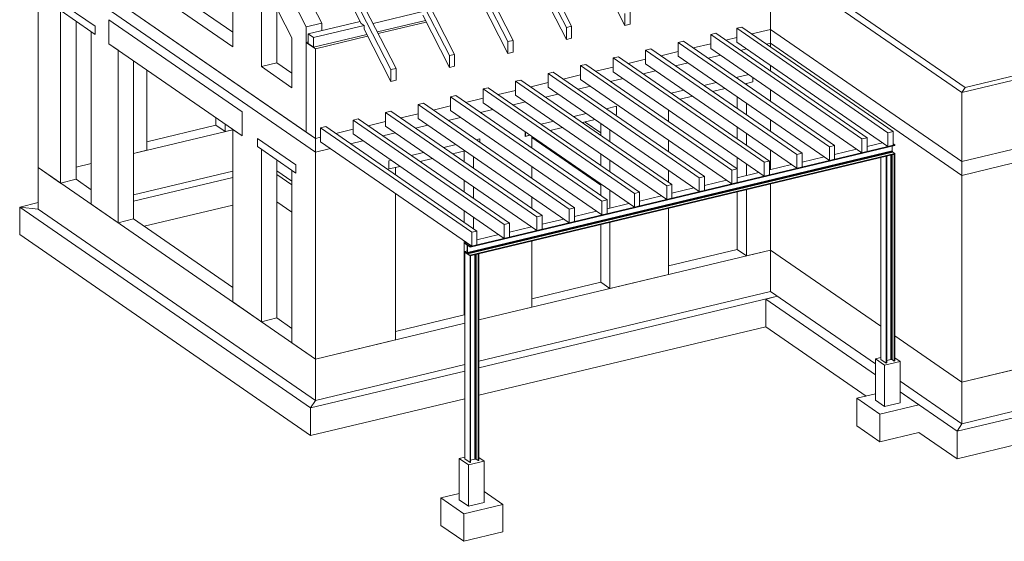
# Model space of a CAD drawing. Units: millimetres. Extents: x -135 to 6208, y -3642 to 3418.
# Drawn here: x 3850 to 5156, y -3642 to -2951 of the extents above; entities that cross this region are included whole.
import ezdxf

# ---------------------------------------------------------------- set-up
doc = ezdxf.new("R2010")
doc.units = ezdxf.units.MM
doc.header["$LTSCALE"] = 50
doc.layers.add('bim_flatshots', color=1, linetype='Continuous')

# ---------------------------------------------------------------- blocks, each defined once
blk = doc.blocks.new('A$C8d48f194')
at = {"color": 0, "linetype": 'Continuous', "lineweight": 0, "extrusion": (-5.55112e-17, 0.913729, 0.406323)}
for p, q in [((230.3, 1029), (446.7, 606.6)), ((237.2, 1030.7), (453.6, 608.3)), ((152.7, 1010.5), (369.2, 588.1)), ((159.6, 1012.1), (376.1, 589.7)), ((75.1, 991.9), (291.6, 569.5)), ((82, 993.6), (298.5, 571.2)), ((-2.4, 973.4), (214, 551)), ((4.5, 975), (220.9, 552.6)), ((-69.6, 942.2), (101.8, 607.6)), ((122.5, 612.5), (-48.9, 947.1)), ((72.2, 812.1), (174.7, 612.1)), ((4.6, 741.4), (4.6, 581.1)), ((-253.3, 713.4), (114, 459.9)), ((101.8, 468.3), (-241.1, 705)), ((1718, 704.9), (975.2, 527.2)), ((-253.3, 421.1), (-253.3, 695.2)), ((-253.3, 695.2), (114, 441.7)), ((-253.3, 421.1), (-253.3, 695.2)), ((114, 441.7), (-253.3, 695.2)), ((717.3, 695.6), (970.9, 520.5)), ((717.3, 604.2), (717.3, 695.6)), ((970.9, 520.5), (1724.1, 700.7)), ((4.6, 581.1), (-147.6, 686.2)), ((-127, 691.2), (4.6, 600.4)), ((42.4, 672.3), (83, 593.1)), ((42.4, 555), (42.4, 672.3)), ((488.9, 678.6), (524.3, 609.6)), ((975.2, 527.2), (760.4, 675.4)), ((411.4, 660), (446.7, 591)), ((-228.9, 643.6), (-178.1, 608.6)), ((-178.1, 608.6), (-228.9, 643.6)), ((333.8, 641.5), (369.2, 572.5)), ((-178.1, 597.6), (-228.9, 632.6)), ((-223.8, 400.7), (-223.8, 629.1)), ((63.1, 632), (63.1, 560)), ((190.4, 612.2), (256.3, 627.9)), ((531.2, 626.9), (531.2, 611.2)), ((-203.1, 614.9), (-203.1, 405.7)), ((-159.8, 585), (-159.8, 616.9)), ((-159.8, 616.9), (16.8, 495.1)), ((-159.8, 616.9), (-159.8, 616.9)), ((-159.8, 616.9), (-159.8, 585)), ((16.8, 495.1), (-159.8, 616.9)), ((104.4, 598.2), (173.4, 614.7)), ((196.3, 600.8), (259.8, 616)), ((197.4, 598.7), (260.9, 613.9)), ((256.3, 622.9), (291.6, 553.9)), ((524.3, 609.6), (524.3, 625.2)), ((-178.1, 597.6), (-183.2, 601.1)), ((-183.2, 601.1), (-183.2, 601.1)), ((-183.2, 601.1), (-183.2, 372.7)), ((-178.1, 608.6), (-178.1, 597.6)), ((-178.1, 608.6), (-178.1, 608.6)), ((-178.1, 608.6), (-178.1, 597.6)), ((101.8, 607.6), (122.5, 612.5)), ((101.8, 468.3), (101.8, 607.6)), ((111.5, 593.3), (178.7, 609.3)), ((122.5, 602.5), (122.5, 612.5)), ((174.7, 612.1), (178.7, 609.3)), ((178.7, 609.3), (178.7, 604.4)), ((178.7, 604.4), (214, 535.4)), ((446.7, 606.6), (453.6, 608.3)), ((446.7, 591), (446.7, 606.6)), ((453.6, 608.3), (453.6, 592.7)), ((531.2, 611.2), (524.3, 609.6)), ((679.4, 607.3), (672.5, 605.7)), ((672.5, 605.7), (672.5, 587.4)), ((872.9, 467.3), (672.5, 605.7)), ((879.8, 469), (679.4, 607.3)), ((692.5, 598.3), (717.3, 604.2)), ((717.3, 604.2), (692.5, 598.3)), ((970.9, 429.1), (717.3, 604.2)), ((717.3, 604.2), (970.9, 429.1)), ((717.3, 585.9), (717.3, 604.2)), ((1724.1, 609.3), (970.9, 429.1)), ((970.9, 429.1), (1724.1, 609.3)), ((-178.1, 597.6), (-178.1, 597.6)), ((83, 593.1), (83, 527)), ((104.4, 587.7), (101.8, 587.1)), ((111.5, 593.3), (104.4, 598.2)), ((104.4, 598.2), (104.4, 585.4)), ((111.5, 580.5), (182.3, 597.4)), ((111.5, 580.5), (111.5, 593.3)), ((114, 578.7), (183.3, 595.3)), ((369.2, 588.1), (376.1, 589.7)), ((369.2, 572.5), (369.2, 588.1)), ((376.1, 589.7), (376.1, 574.1)), ((453.6, 592.7), (446.7, 591)), ((601.8, 588.8), (594.9, 587.1)), ((802.2, 450.4), (601.8, 588.8)), ((644.9, 599.1), (638, 597.4)), ((638, 597.4), (638, 579.1)), ((838.4, 459.1), (638, 597.4)), ((845.3, 460.7), (644.9, 599.1)), ((657.9, 590), (672.5, 593.5)), ((672.5, 593.5), (657.9, 590)), ((872.9, 449.1), (672.5, 587.4)), ((970.9, 410.9), (1724.1, 591)), ((1724.1, 591), (970.9, 410.9)), ((-147.6, 576.6), (-159.8, 585)), ((-159.8, 585), (-159.8, 585)), ((16.8, 463.1), (-159.8, 585)), ((-147.6, 576.6), (-147.6, 576.6)), ((-147.6, 348.1), (-147.6, 576.6)), ((101.8, 587.1), (114, 578.7)), ((101.8, 468.3), (101.8, 587.1)), ((104.4, 585.4), (111.5, 580.5)), ((114, 459.9), (114, 578.7)), ((558.7, 578.4), (551.8, 576.8)), ((551.8, 576.8), (551.8, 558.5)), ((752.2, 438.5), (551.8, 576.8)), ((759.1, 440.1), (558.7, 578.4)), ((571.8, 569.4), (594.9, 575)), ((594.9, 575), (571.8, 569.4)), ((594.9, 587.1), (594.9, 568.8)), ((795.3, 448.8), (594.9, 587.1)), ((614.9, 579.7), (638, 585.3)), ((638, 585.3), (614.9, 579.7)), ((838.4, 440.8), (638, 579.1)), ((677.6, 576.5), (685.6, 578.4)), ((685.6, 578.4), (677.6, 576.5)), ((712.1, 584.7), (717.3, 585.9)), ((717.3, 585.9), (712.1, 584.7)), ((717.3, 585.9), (970.9, 410.9)), ((717.3, 581.2), (717.3, 585.9)), ((970.9, 410.9), (717.3, 585.9)), ((-126.9, 562.3), (-126.9, 353.1)), ((291.6, 569.5), (298.5, 571.2)), ((291.6, 553.9), (291.6, 569.5)), ((298.5, 571.2), (298.5, 555.6)), ((376.1, 574.1), (369.2, 572.5)), ((515.6, 568.1), (508.7, 566.5)), ((508.7, 566.5), (508.7, 548.2)), ((709.1, 428.2), (508.7, 566.5)), ((716, 429.8), (515.6, 568.1)), ((528.7, 559.1), (551.8, 564.6)), ((551.8, 564.6), (528.7, 559.1)), ((795.3, 430.5), (594.9, 568.8)), ((634.5, 566.2), (651, 570.1)), ((651, 570.1), (634.5, 566.2)), ((-109.2, 444.2), (-109.2, 550.1)), ((42.4, 555), (63.1, 560)), ((83, 527), (42.4, 555)), ((63.1, 560), (83, 546.3)), ((214, 551), (220.9, 552.6)), ((214, 535.4), (214, 551)), ((220.9, 552.6), (220.9, 537)), ((298.5, 555.6), (291.6, 553.9)), ((472.5, 557.8), (465.6, 556.2)), ((465.6, 556.2), (465.6, 537.9)), ((666, 417.9), (465.6, 556.2)), ((672.9, 419.5), (472.5, 557.8)), ((485.6, 548.8), (508.7, 554.3)), ((508.7, 554.3), (485.6, 548.8)), ((709.1, 409.9), (508.7, 548.2)), ((548.3, 545.5), (564.9, 549.5)), ((564.9, 549.5), (548.3, 545.5)), ((752.2, 420.2), (551.8, 558.5)), ((591.4, 555.9), (608, 559.8)), ((608, 559.8), (591.4, 555.9)), ((717.3, 549.1), (717.3, 556.5)), ((220.9, 537), (214, 535.4)), ((386.3, 537.2), (379.4, 535.6)), ((379.4, 535.6), (379.4, 517.3)), ((579.9, 397.2), (379.4, 535.6)), ((586.7, 398.9), (386.3, 537.2)), ((429.4, 547.5), (422.5, 545.9)), ((422.5, 545.9), (422.5, 527.6)), ((622.9, 407.5), (422.5, 545.9)), ((629.8, 409.2), (429.4, 547.5)), ((442.5, 538.5), (465.6, 544)), ((465.6, 544), (442.5, 538.5)), ((666, 399.6), (465.6, 537.9)), ((505.2, 535.2), (521.8, 539.2)), ((521.8, 539.2), (505.2, 535.2)), ((671.9, 540.4), (688.4, 544.3)), ((688.4, 544.3), (671.9, 540.4)), ((694, 540.5), (694, 534.7)), ((694, 540.5), (694, 534.7)), ((343.2, 526.9), (336.3, 525.3)), ((336.3, 525.3), (336.3, 507)), ((536.8, 386.9), (336.3, 525.3)), ((543.7, 388.6), (343.2, 526.9)), ((356.3, 517.9), (379.4, 523.4)), ((379.4, 523.4), (356.3, 517.9)), ((399.4, 528.2), (422.5, 533.7)), ((422.5, 533.7), (399.4, 528.2)), ((622.9, 389.3), (422.5, 527.6)), ((462.2, 524.9), (478.7, 528.9)), ((478.7, 528.9), (462.2, 524.9)), ((585.7, 519.8), (602.2, 523.7)), ((602.2, 523.7), (585.7, 519.8)), ((628.8, 530.1), (645.3, 534)), ((645.3, 534), (628.8, 530.1)), ((657.1, 525.9), (640.6, 521.9)), ((694, 534.7), (683.7, 532.2)), ((694, 534.7), (685.4, 532.6)), ((685.4, 532.6), (685.4, 532.6)), ((685.4, 532.6), (685.4, 531.1)), ((694, 534.7), (694, 534.7)), ((717.3, 509), (717.3, 524.4)), ((975.2, 527.2), (970.9, 520.5)), ((970.9, 520.5), (975.2, 527.2)), ((300.2, 516.6), (293.3, 515)), ((293.3, 515), (293.3, 496.7)), ((493.7, 376.6), (293.3, 515)), ((500.6, 378.3), (300.2, 516.6)), ((313.2, 507.6), (336.3, 513.1)), ((336.3, 513.1), (313.2, 507.6)), ((579.9, 379), (379.4, 517.3)), ((419.1, 514.6), (435.6, 518.6)), ((435.6, 518.6), (419.1, 514.6)), ((614, 515.6), (597.5, 511.6)), ((673.2, 499.4), (673.2, 514.8)), ((970.9, 429.1), (970.9, 520.5)), ((970.9, 429.1), (970.9, 520.5)), ((214, 496), (207.1, 494.3)), ((414.4, 357.7), (214, 496)), ((257.1, 506.3), (250.2, 504.7)), ((250.2, 504.7), (250.2, 486.4)), ((450.6, 366.3), (250.2, 504.7)), ((457.5, 368), (257.1, 506.3)), ((270.1, 497.3), (293.3, 502.8)), ((293.3, 502.8), (270.1, 497.3)), ((493.7, 358.4), (293.3, 496.7)), ((332.9, 494), (349.4, 498)), ((349.4, 498), (332.9, 494)), ((536.8, 368.7), (336.3, 507)), ((376, 504.3), (392.5, 508.3)), ((392.5, 508.3), (376, 504.3)), ((499.5, 499.1), (513, 502.4)), ((513, 502.4), (499.5, 499.1)), ((513, 502.4), (513, 491.4)), ((513, 502.4), (513, 502.4)), ((513, 502.4), (513, 491.4)), ((581.9, 482.3), (581.9, 497.7)), ((685.4, 506.4), (685.4, 491)), ((-18, 477.3), (-18, 487.1)), ((16.8, 495.1), (16.8, 463.1)), ((16.8, 495.1), (16.8, 495.1)), ((16.8, 495.1), (16.8, 463.1)), ((170.9, 485.7), (164, 484)), ((164, 484), (164, 465.8)), ((364.4, 345.7), (164, 484)), ((371.3, 347.4), (170.9, 485.7)), ((207.1, 494.3), (207.1, 476.1)), ((407.5, 356), (207.1, 494.3)), ((227.1, 487), (250.2, 492.5)), ((250.2, 492.5), (227.1, 487)), ((450.6, 348), (250.2, 486.4)), ((289.8, 483.7), (306.3, 487.7)), ((306.3, 487.7), (289.8, 483.7)), ((456.4, 488.8), (473, 492.8)), ((473, 492.8), (456.4, 488.8)), ((484.8, 484.7), (468.2, 480.7)), ((513, 491.4), (511.3, 491)), ((513, 491.4), (511.3, 491)), ((513, 491.4), (513, 491.4)), ((717.3, 469), (717.3, 484.4)), ((-126.9, 440), (4.6, 471.4)), ((-18, 477.3), (-109.2, 455.5)), ((-5.8, 468.9), (-18, 477.3)), ((-5.8, 478.7), (-5.8, 468.9)), ((4.6, 471.4), (-5.8, 468.9)), ((16.8, 463.1), (4.6, 471.5)), ((4.6, 471.5), (4.6, 471.5)), ((4.6, 471.5), (4.6, 243.1)), ((127.8, 475.4), (120.9, 473.7)), ((120.9, 473.7), (120.9, 455.5)), ((321.3, 335.4), (120.9, 473.7)), ((328.2, 337.1), (127.8, 475.4)), ((140.9, 466.4), (164, 471.9)), ((164, 471.9), (140.9, 466.4)), ((184, 476.7), (207.1, 482.2)), ((207.1, 482.2), (184, 476.7)), ((407.5, 337.7), (207.1, 476.1)), ((246.7, 473.4), (263.2, 477.4)), ((263.2, 477.4), (246.7, 473.4)), ((413.3, 478.5), (429.9, 482.5)), ((429.9, 482.5), (413.3, 478.5)), ((441.7, 474.3), (425.1, 470.4)), ((492.2, 467.2), (471.5, 481.5)), ((471.5, 481.5), (492.2, 467.2)), ((492.2, 464.1), (492.2, 479.5)), ((504.4, 471.1), (504.4, 455.7)), ((673.2, 459.4), (673.2, 474.7)), ((16.8, 463.1), (16.8, 463.1)), ((37.3, 448.9), (37.3, 459.9)), ((37.3, 459.9), (88.1, 424.8)), ((37.3, 459.9), (37.3, 459.9)), ((37.3, 459.9), (37.3, 448.9)), ((88.1, 424.8), (37.3, 459.9)), ((114, 459.9), (101.8, 468.3)), ((114, 459.9), (120.9, 461.6)), ((120.9, 461.6), (114, 459.9)), ((114, 441.7), (114, 459.9)), ((364.4, 327.4), (164, 465.8)), ((203.6, 463.1), (220.2, 467)), ((220.2, 467), (203.6, 463.1)), ((327.2, 457.9), (332, 459.1)), ((332, 459.1), (327.2, 457.9)), ((332, 459.1), (332, 454.6)), ((332, 459.1), (332, 459.1)), ((332, 459.1), (332, 454.6)), ((392.3, 462.5), (392.3, 468.3)), ((398.6, 464), (392.3, 462.5)), ((392.4, 462.6), (392.3, 462.6)), ((392.4, 468.3), (392.4, 462.6)), ((398.6, 464), (392.4, 462.6)), ((401, 447), (401, 462.4)), ((401, 460.9), (492.2, 397.9)), ((581.9, 442.3), (581.9, 457.6)), ((685.4, 466.3), (685.4, 451)), ((845.3, 460.7), (838.4, 459.1)), ((838.4, 459.1), (838.4, 440.8)), ((845.3, 442.5), (845.3, 460.7)), ((879.8, 469), (872.9, 467.3)), ((872.9, 467.3), (872.9, 449.1)), ((879.8, 450.7), (879.8, 469)), ((-109.2, 444.2), (-126.9, 440)), ((37.3, 448.9), (37.3, 448.9)), ((42.4, 445.4), (37.3, 448.9)), ((88.1, 413.9), (37.3, 448.9)), ((42.4, 445.4), (42.4, 445.4)), ((42.4, 217), (42.4, 445.4)), ((114, 441.7), (134, 446.4)), ((134, 446.4), (114, 441.7)), ((321.3, 317.1), (120.9, 455.5)), ((160.5, 452.8), (177.1, 456.7)), ((177.1, 456.7), (160.5, 452.8)), ((284.1, 447.6), (300.6, 451.6)), ((300.6, 451.6), (284.1, 447.6)), ((319, 316.6), (882.1, 451.3)), ((319, 315.8), (882.1, 450.5)), ((717.3, 418.4), (717.3, 444.3)), ((802.2, 450.4), (795.3, 448.8)), ((795.3, 448.8), (795.3, 430.5)), ((802.2, 432.1), (802.2, 450.4)), ((802.2, 438.7), (831.3, 445.7)), ((845.3, 449.1), (865.8, 454)), ((872.9, 449.1), (879.8, 450.7)), ((878.7, 449.7), (878.7, 443.3)), ((879.8, 452.8), (882.1, 451.3)), ((882.1, 451.3), (882.1, 450.5)), ((63.1, 431.1), (63.1, 221.9)), ((114, 167.5), (114, 441.7)), ((114, 167.5), (114, 441.7)), ((211.4, 430.2), (214.4, 431)), ((214.4, 431), (211.4, 430.2)), ((241, 437.3), (257.5, 441.3)), ((257.5, 441.3), (241, 437.3)), ((269.3, 433.1), (252.8, 429.2)), ((312.4, 443.4), (295.9, 439.5)), ((311.2, 428.9), (311.2, 443.2)), ((315.6, 308.7), (878.7, 443.3)), ((315.6, 308.4), (878.7, 443.1)), ((315.7, 308.1), (878.7, 442.8)), ((315.8, 307.9), (878.8, 442.6)), ((315.9, 307.6), (878.9, 442.3)), ((316, 307.4), (879, 442.1)), ((316.1, 307.3), (879.2, 441.9)), ((316.2, 307.1), (879.3, 441.8)), ((319, 305.2), (882.1, 439.9)), ((319, 304.4), (882.1, 439.1)), ((323.4, 435.8), (323.4, 420.5)), ((492.2, 424.1), (492.2, 439.5)), ((504.4, 431), (504.4, 415.7)), ((673.2, 407.9), (673.2, 434.7)), ((759.1, 440.1), (752.2, 438.5)), ((752.2, 438.5), (752.2, 420.2)), ((759.1, 421.8), (759.1, 440.1)), ((759.1, 428.4), (788.2, 435.4)), ((795.3, 430.5), (802.2, 432.1)), ((838.4, 440.8), (845.3, 442.5)), ((863.5, 167.1), (863.5, 434.7)), ((870.6, 436.4), (871.4, 436.5)), ((870.6, 162.2), (870.6, 436.4)), ((871.4, 162.4), (871.4, 436.5)), ((876.9, 166.9), (876.9, 437.9)), ((877.2, 167), (877.2, 437.9)), ((877.4, 167), (877.4, 438)), ((877.7, 167), (877.7, 438.1)), ((877.9, 167), (877.9, 438.1)), ((878.2, 166.9), (878.2, 438.2)), ((878.4, 166.8), (878.4, 438.2)), ((878.6, 166.7), (878.6, 438.3)), ((878.7, 443.3), (878.7, 443.1)), ((878.7, 443.1), (878.7, 442.8)), ((878.7, 442.8), (878.8, 442.6)), ((878.8, 442.6), (878.9, 442.3)), ((878.9, 442.3), (879, 442.1)), ((879, 442.1), (879.2, 441.9)), ((879.2, 441.9), (879.3, 441.8)), ((879.3, 441.8), (882.1, 439.9)), ((881.4, 438.9), (882.1, 439.1)), ((881.4, 164.8), (881.4, 438.9)), ((882.1, 439.9), (882.1, 439.1)), ((882.1, 165), (882.1, 439.1)), ((-223.8, 400.7), (-253.3, 421.1)), ((-253.3, 421.1), (114, 167.5)), ((-253.3, 366.2), (-253.3, 421.1)), ((-253.3, 366.2), (-253.3, 421.1)), ((-183.2, 426.5), (-203.1, 421.7)), ((-203.1, 421.7), (-183.2, 426.5)), ((88.1, 424.8), (88.1, 413.9)), ((88.1, 424.8), (88.1, 424.8)), ((88.1, 424.8), (88.1, 413.9)), ((211.4, 419.3), (211.4, 430.2)), ((211.4, 430.2), (211.4, 430.2)), ((211.4, 430.2), (211.4, 419.3)), ((226.2, 422.8), (211.4, 419.3)), ((220, 421.3), (211.4, 419.3)), ((211.4, 419.3), (211.4, 419.3)), ((220, 421.3), (220, 421.3)), ((220, 411.8), (220, 421.3)), ((401, 407), (401, 422.3)), ((672.9, 419.5), (666, 417.9)), ((666, 417.9), (666, 399.6)), ((672.9, 401.2), (672.9, 419.5)), ((685.4, 426.3), (685.4, 410.8)), ((716, 429.8), (709.1, 428.2)), ((709.1, 428.2), (709.1, 409.9)), ((716, 411.5), (716, 429.8)), ((716, 418.1), (745.1, 425.1)), ((752.2, 420.2), (759.1, 421.8)), ((970.9, 410.9), (970.9, 429.1)), ((-203.1, 405.7), (-223.8, 400.7)), ((-183.2, 391.9), (-203.1, 405.7)), ((4.6, 416.6), (-126.9, 385.1)), ((-126.9, 376.6), (4.6, 408.1)), ((83, 403.2), (63.1, 417)), ((83, 398.4), (63.1, 412.2)), ((83, 417.4), (83, 417.4)), ((88.1, 413.9), (83, 417.4)), ((83, 417.4), (83, 188.9)), ((88.1, 413.9), (88.1, 413.9)), ((581.9, 402.2), (581.9, 417.6)), ((629.8, 409.2), (622.9, 407.5)), ((622.9, 407.5), (622.9, 389.3)), ((629.8, 390.9), (629.8, 409.2)), ((672.9, 407.8), (702, 414.8)), ((709.1, 409.9), (716, 411.5)), ((970.9, 136.8), (970.9, 410.9)), ((970.9, 136.8), (970.9, 410.9)), ((311.2, 388.8), (311.2, 404.2)), ((323.4, 395.8), (323.4, 380.4)), ((492.2, 384), (492.2, 399.4)), ((586.7, 398.9), (579.9, 397.2)), ((579.9, 397.2), (579.9, 379)), ((586.7, 380.6), (586.7, 398.9)), ((586.7, 387.2), (615.8, 394.2)), ((629.8, 397.5), (658.9, 404.5)), ((666, 399.6), (672.9, 401.2)), ((685.4, 392.1), (685.4, 304.2)), ((717.3, 311.8), (717.3, 399.7)), ((220, 192.9), (220, 387.1)), ((401, 366.9), (401, 382.3)), ((504.4, 391), (504.4, 367.5)), ((543.7, 388.6), (536.8, 386.9)), ((536.8, 386.9), (536.8, 368.7)), ((543.7, 370.3), (543.7, 388.6)), ((543.7, 376.9), (572.7, 383.9)), ((579.9, 379), (586.7, 380.6)), ((622.9, 389.3), (629.8, 390.9)), ((673.2, 312.6), (673.2, 389.1)), ((-277.9, 368.8), (-253.3, 374.7)), ((-277.9, 368.8), (-277.9, 332.3)), ((-253.3, 366.2), (-277.9, 368.8)), ((107.6, 102.7), (-277.9, 368.8)), ((-277.9, 368.8), (-277.9, 332.3)), ((-277.9, 368.8), (-253.3, 366.2)), ((114, 112.7), (-253.3, 366.2)), ((-147.6, 348.1), (-183.2, 372.7)), ((-113, 343.4), (4.6, 371.6)), ((83, 361.9), (63.1, 375.6)), ((457.5, 368), (450.6, 366.3)), ((450.6, 366.3), (450.6, 348)), ((457.5, 349.7), (457.5, 368)), ((500.6, 378.3), (493.7, 376.6)), ((493.7, 376.6), (493.7, 358.4)), ((500.6, 360), (500.6, 378.3)), ((500.6, 366.6), (529.7, 373.6)), ((536.8, 368.7), (543.7, 370.3)), ((581.9, 279.5), (581.9, 367.3)), ((-126.9, 353.1), (-147.6, 348.1)), ((4.6, 262.3), (-126.9, 353.1)), ((311.2, 348.8), (311.2, 364.1)), ((323.4, 355.7), (323.4, 340.4)), ((414.4, 357.7), (407.5, 356)), ((407.5, 356), (407.5, 337.7)), ((414.4, 339.4), (414.4, 357.7)), ((414.4, 346), (443.5, 352.9)), ((457.5, 356.3), (486.6, 363.3)), ((493.7, 358.4), (500.6, 360)), ((371.3, 347.4), (364.4, 345.7)), ((364.4, 345.7), (364.4, 327.4)), ((371.3, 329.1), (371.3, 347.4)), ((371.3, 335.7), (400.4, 342.6)), ((407.5, 337.7), (414.4, 339.4)), ((450.6, 348), (457.5, 349.7)), ((492.2, 269.3), (492.2, 345.9)), ((504.4, 348.8), (504.4, 260.9)), ((107.6, 66.2), (-277.9, 332.3)), ((328.2, 337.1), (321.3, 335.4)), ((321.3, 335.4), (321.3, 317.1)), ((328.2, 318.8), (328.2, 337.1)), ((328.2, 325.4), (357.3, 332.3)), ((364.4, 327.4), (371.3, 329.1)), ((311.2, 226), (311.2, 324.1)), ((311.9, 321.5), (314.2, 322)), ((311.9, 321.5), (319, 316.6)), ((311.9, 320.7), (311.9, 321.5)), ((314.7, 318.8), (311.9, 320.7)), ((314.9, 318.7), (314.7, 318.8)), ((315, 318.5), (314.9, 318.7)), ((315.1, 318.3), (315, 318.5)), ((315.2, 318), (315.1, 318.3)), ((315.3, 317.8), (315.2, 318)), ((315.3, 317.5), (315.3, 317.8)), ((315.3, 317.3), (315.3, 317.5)), ((315.3, 308.9), (315.3, 317.3)), ((315.7, 317.5), (315.6, 317.3)), ((315.6, 317.3), (316.6, 317.5)), ((315.6, 317.3), (315.6, 317.1)), ((315.6, 317.1), (316.8, 317.3)), ((315.6, 317.1), (315.6, 308.7)), ((315.8, 317.7), (315.7, 317.5)), ((315.7, 317.5), (316.4, 317.7)), ((315.9, 317.8), (315.8, 317.7)), ((315.8, 317.7), (316.2, 317.8)), ((316, 317.8), (315.9, 317.8)), ((315.9, 317.8), (316, 317.8)), ((316.1, 317.8), (316, 317.8)), ((316.2, 317.7), (316.1, 317.8)), ((319, 315.8), (316.2, 317.7)), ((319, 316.6), (319, 315.8)), ((321.3, 317.1), (328.2, 318.8)), ((401, 236.2), (401, 324)), ((970.9, 136.8), (1724.1, 316.9)), ((311.9, 310.1), (315.3, 310.9)), ((311.9, 310.1), (314.7, 308.2)), ((311.9, 309.3), (311.9, 310.1)), ((311.9, 309.3), (319, 304.4)), ((311.9, 35.2), (311.9, 309.3)), ((319, 304.4), (311.9, 309.3)), ((314.7, 308.2), (315.2, 308.3)), ((314.7, 308.2), (314.9, 308.1)), ((314.9, 308.1), (315.1, 308.2)), ((314.9, 308.1), (315, 308.1)), ((315, 308.1), (315.1, 308.2)), ((315.1, 308.2), (315.2, 308.3)), ((315.2, 308.3), (315.3, 308.4)), ((315.3, 308.6), (315.3, 308.9)), ((315.3, 308.4), (315.3, 308.6)), ((315.6, 308.7), (315.6, 308.4)), ((315.6, 308.4), (315.7, 308.1)), ((315.7, 308.1), (315.8, 307.9)), ((315.8, 307.9), (315.9, 307.6)), ((315.9, 307.6), (316, 307.4)), ((316, 307.4), (316.1, 307.3)), ((316.1, 307.3), (316.2, 307.1)), ((316.2, 307.1), (319, 305.2)), ((319, 305.2), (319, 304.4)), ((319, 304.4), (319.8, 304.6)), ((319, 30.3), (319, 304.4)), ((319.8, 30.5), (319.8, 304.6)), ((325.3, 35), (325.3, 305.9)), ((325.6, 35), (325.6, 306)), ((325.8, 35.1), (325.8, 306.1)), ((326.1, 35), (326.1, 306.1)), ((326.4, 35), (326.4, 306.2)), ((326.6, 35), (326.6, 306.2)), ((326.8, 34.9), (326.8, 306.3)), ((327, 34.8), (327, 306.3)), ((329.8, 307), (330.5, 307.2)), ((329.8, 32.9), (329.8, 307)), ((330.5, 219.3), (717.3, 311.8)), ((330.5, 33.1), (330.5, 307.2)), ((673.2, 312.6), (581.9, 290.8)), ((685.4, 304.2), (673.2, 312.6)), ((717.3, 311.8), (685.4, 304.2)), ((863.5, 210.9), (717.3, 311.8)), ((717.3, 311.8), (863.5, 210.9)), ((717.3, 257), (717.3, 311.8)), ((581.9, 279.5), (504.4, 260.9)), ((492.2, 269.3), (401, 247.5)), ((504.4, 260.9), (492.2, 269.3)), ((1724.1, 262.1), (970.9, 81.9)), ((717.3, 257), (330.5, 164.5)), ((726.4, 250.7), (330.5, 156)), ((726.4, 250.7), (710.9, 247)), ((856.4, 161), (717.3, 257)), ((1748.7, 259.5), (964.5, 71.9)), ((42.4, 217), (4.6, 243.1)), ((401, 236.2), (330.5, 219.3)), ((856.4, 146.6), (710.9, 247)), ((710.9, 247), (710.9, 210.4)), ((63.1, 221.9), (42.4, 217)), ((83, 208.2), (63.1, 221.9)), ((311.2, 226), (220, 204.2)), ((311.9, 225.6), (311.2, 226)), ((1748.7, 222.9), (964.5, 35.4)), ((114, 167.5), (311.9, 214.9)), ((710.9, 210.4), (330.5, 119.5)), ((844.1, 118.5), (710.9, 210.4)), ((970.9, 136.8), (882.1, 198.1)), ((882.1, 198.1), (970.9, 136.8)), ((114, 167.5), (83, 188.9)), ((220, 192.9), (114, 167.5)), ((114, 112.7), (114, 167.5)), ((114, 112.7), (114, 167.5)), ((311.9, 160.1), (114, 112.7)), ((863.5, 169.5), (856.4, 167.8)), ((856.4, 113), (856.4, 167.8)), ((856.4, 167.8), (868.6, 159.4)), ((870.6, 162.2), (863.5, 167.1)), ((868.6, 159.4), (889.2, 164.3)), ((868.6, 104.6), (868.6, 159.4)), ((871.4, 162.4), (870.6, 162.2)), ((876.9, 166.9), (871.4, 165.6)), ((877.2, 167), (876.9, 166.9)), ((877.4, 167), (877.2, 167)), ((877.7, 167), (877.4, 167)), ((877.9, 167), (877.7, 167)), ((878.2, 166.9), (877.9, 167)), ((878.4, 166.8), (878.2, 166.9)), ((878.6, 166.7), (878.4, 166.8)), ((881.4, 164.8), (878.6, 166.7)), ((882.1, 165), (881.4, 164.8)), ((889.2, 164.3), (882.1, 169.3)), ((889.2, 109.5), (889.2, 164.3)), ((311.9, 151.6), (107.6, 102.7)), ((1050.2, 155.7), (970.9, 136.8)), ((970.9, 81.9), (889.2, 138.3)), ((970.9, 81.9), (970.9, 136.8)), ((970.9, 81.9), (970.9, 136.8)), ((856.4, 121.5), (831.7, 115.6)), ((964.5, 71.9), (889.2, 123.9)), ((913.9, 106.9), (889.2, 123.9)), ((311.9, 115), (107.6, 66.2)), ((107.6, 102.7), (114, 112.7)), ((114, 112.7), (107.6, 102.7)), ((831.7, 79), (831.7, 115.6)), ((831.7, 115.6), (862.2, 94.6)), ((856.4, 113), (868.6, 104.6)), ((862.2, 94.6), (913.9, 106.9)), ((868.6, 104.6), (889.2, 109.5)), ((107.6, 102.7), (107.6, 66.2)), ((107.6, 102.7), (107.6, 66.2)), ((862.2, 58), (862.2, 94.6)), ((831.7, 79), (862.2, 58)), ((970.9, 81.9), (964.5, 71.9)), ((964.5, 71.9), (970.9, 81.9)), ((862.2, 58), (913.8, 70.4)), ((964.5, 35.4), (913.8, 70.4)), ((964.5, 71.9), (964.5, 35.4)), ((964.5, 71.9), (964.5, 35.4)), ((311.9, 37.6), (304.8, 35.9)), ((304.8, -19), (304.8, 35.9)), ((304.8, 35.9), (317, 27.5)), ((319, 30.3), (311.9, 35.2)), ((317, 27.5), (337.6, 32.4)), ((317, -27.4), (317, 27.5)), ((319.8, 30.5), (319, 30.3)), ((325.3, 35), (319.8, 33.7)), ((325.6, 35), (325.3, 35)), ((325.8, 35.1), (325.6, 35)), ((326.1, 35), (325.8, 35.1)), ((326.4, 35), (326.1, 35)), ((326.6, 35), (326.4, 35)), ((326.8, 34.9), (326.6, 35)), ((327, 34.8), (326.8, 34.9)), ((329.8, 32.9), (327, 34.8)), ((330.5, 33.1), (329.8, 32.9)), ((337.6, 32.4), (330.5, 37.3)), ((337.6, -22.4), (337.6, 32.4)), ((304.8, -10.5), (280.1, -16.4)), ((362.3, -25), (337.6, -8)), ((280.1, -52.9), (280.1, -16.4)), ((280.1, -16.4), (310.6, -37.4)), ((304.8, -19), (317, -27.4)), ((310.6, -37.4), (362.3, -25)), ((317, -27.4), (337.6, -22.4)), ((362.3, -61.6), (362.3, -25)), ((310.6, -73.9), (310.6, -37.4)), ((280.1, -52.9), (310.6, -73.9)), ((310.6, -73.9), (362.3, -61.6))]:
    blk.add_line(p, q, dxfattribs=at)

msp = doc.modelspace()

# ---------------------------------------------------------------- block references
at = {"layer": 'bim_flatshots'}
msp.add_blockref('A$C8d48f194', (4128.3, -3568.5), dxfattribs=at)

doc.saveas('drawing.dxf')
